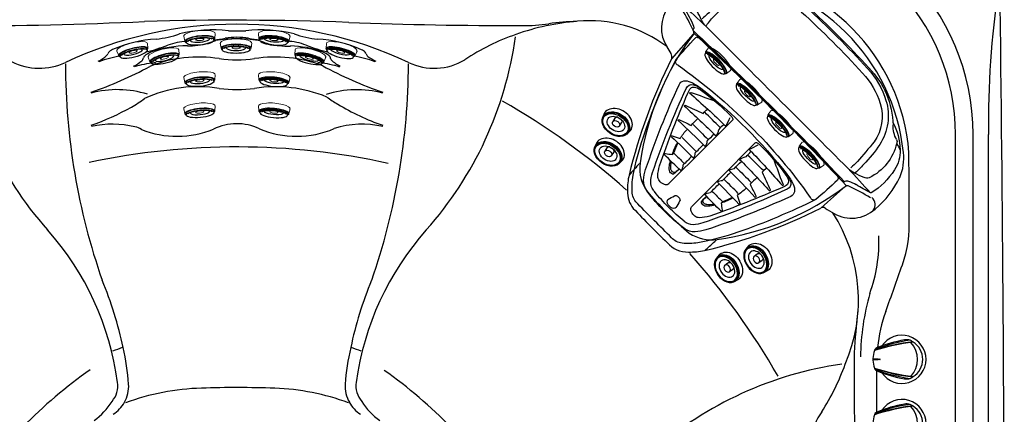
# Model space of a CAD drawing. Extents: x 523 to 611, y 487 to 635.
# Drawn here: x 555 to 611, y 561 to 583 of the extents above; entities that cross this region are included whole.
import ezdxf

# ---------------------------------------------------------------- set-up
doc = ezdxf.new("R2010")
doc.units = 0
doc.header["$MEASUREMENT"] = 0
doc.layers.add('1', color=4, linetype='Continuous')

# ---------------------------------------------------------------- blocks, each defined once
blk = doc.blocks.new('2014M1')
at = {"layer": '1', "color": 4, "linetype": 'Continuous', "lineweight": 15}
for p, q in [((-0.901, -0.243), (-0.857, -0.521)), ((-0.231, -0.44), (-0.23, -0.505)), ((0.23, -0.505), (0.231, -0.44)), ((0.857, -0.521), (0.901, -0.243))]:
    blk.add_line(p, q, dxfattribs=at)
at = {"layer": '1', "color": 3, "linetype": 'Continuous'}
for centre, radius, start, end in [((-0.374, -1.133), 0.665, 101.3021, 119.1849), ((0, -3.007), 2.577, 77.9081, 101.3021), ((0.435, -0.977), 0.5, 58.1847, 77.9081)]:
    blk.add_arc(centre, radius, start, end, dxfattribs=at)
at = {"layer": '1', "color": 4, "linetype": 'Continuous', "lineweight": 15}
for centre, major_axis, ratio, start_param, end_param in [((0, -0.243), (-0.901, 0), 0.269705, 3.055928, 6.36885), ((-0.002, -0.523), (-0.859, -0.005), 0.272006, 2.75067, 6.690134)]:
    blk.add_ellipse(centre, major_axis=major_axis, ratio=ratio, start_param=start_param, end_param=end_param, dxfattribs=at)
at = {"layer": '1', "color": 3, "linetype": 'Continuous'}
for centre, major_axis, ratio, start_param, end_param in [((0, -0.538), (-0.826, 0), 0.255142, 2.85021, 6.573343), ((0, -0.512), (-0.548, 0.001), 0.27151, 6.136025, 9.578986)]:
    blk.add_ellipse(centre, major_axis=major_axis, ratio=ratio, start_param=start_param, end_param=end_param, dxfattribs=at)
blk.add_ellipse((0, -0.612), major_axis=(-0.793, -0.001), ratio=0.271001, dxfattribs=at)
at = {"layer": '1', "color": 4, "linetype": 'Continuous', "lineweight": 15}
blk.add_ellipse((0, -0.509), major_axis=(-0.23, 0), ratio=0.275384, dxfattribs=at)
blk = doc.blocks.new('2014M2')
at = {"layer": '1', "color": 4, "linetype": 'Continuous'}
for p, q in [((-0.892, -0.69), (-0.849, -0.942)), ((-0.234, -0.614), (-0.231, -0.838)), ((0.229, -0.838), (0.232, -0.614)), ((0.851, -0.915), (0.898, -0.692))]:
    blk.add_line(p, q, dxfattribs=at)
for centre, major_axis, ratio, start_param, end_param in [((0.003, -0.681), (-0.895, -0.027), 0.760284, 3.086273, 6.256497), ((-0.001, -0.614), (-0.233, 0), 0.71492, 5.29752, 6.300832), ((-0.001, -0.614), (-0.233, 0), 0.71492, 3.123946, 4.129945), ((0.003, -0.681), (-0.895, -0.027), 0.760284, 6.522055, 6.545884), ((0.003, -0.681), (-0.895, -0.027), 0.760284, 2.803741, 2.836302)]:
    blk.add_ellipse(centre, major_axis=major_axis, ratio=ratio, start_param=start_param, end_param=end_param, dxfattribs=at)
for centre, major_axis, ratio in [((-0.001, -0.86), (-0.856, 0), 0.72989), ((-0.001, -0.838), (-0.23, 0), 0.713433)]:
    blk.add_ellipse(centre, major_axis=major_axis, ratio=ratio, dxfattribs=at)
at = {"layer": '1', "color": 3, "linetype": 'Continuous'}
for centre, major_axis, ratio in [((0.001, -0.867), (-0.816, 0), 0.715587), ((-0.002, -0.9), (-0.793, 0), 0.691217), ((-0.001, -0.851), (-0.547, 0), 0.706094)]:
    blk.add_ellipse(centre, major_axis=major_axis, ratio=ratio, dxfattribs=at)
blk = doc.blocks.new('2014P')
at = {"layer": '1', "color": 4, "linetype": 'Continuous'}
for centre, radius, start, end in [((2.834, 1.217), 6.231, 92.5144, 105.3655), ((2.598, 5.426), 2.016, 69.0282, 91.0646), ((2.383, 4.898), 2.586, 52.1126, 68.7639), ((2.603, 0.812), 6.761, 113.7108, 134.311), ((1.061, 4.033), 3.194, 84.9302, 111.6135), ((1.201, 3.378), 4.512, 33.2247, 52.1126), ((36.329, -36.331), 56.928, 132.4853, 137.5248), ((25.56, -6.518), 23.931, 149.1399, 151.8247), ((3.658, 4.987), 1.574, 30.4778, 33.2247), ((4.986, 5.769), 0.0338, 338.714, 30.4778), ((5.754, 4.09), 1.463, 151.8247, 167.7875), ((151.7, -151.7), 214.537, 133.36444, 136.63559), ((4.374, 4.385), 0.0521, 164.0369, 210.1576), ((4.978, 4.736), 0.75, 210.1576, 218.5816), ((-2.232, -1.259), 4.806, 135.4815, 178.7997), ((-3.878, -2.652), 3.565, 152.1796, 178.5033), ((-5.399, -2.611), 2.043, 178.5284, 212.5705), ((-3.606, -1.466), 4.17, 212.5705, 238.3256), ((-3.559, -6.927), 2.746, 110.129, 120.0584), ((-4.318, -4.912), 0.592, 96.9709, 108.2792), ((-4.384, -4.376), 0.0526, 61.967, 96.9709), ((-4.85, -5.146), 0.953, 52.33, 58.9636), ((-5.772, -4.976), 0.0457, 238.3256, 289.8183), ((-11.301, 5.675), 12.046, 297.4064, 301.9082)]:
    blk.add_arc(centre, radius, start, end, dxfattribs=at)
at = {"layer": '1', "color": 3, "linetype": 'Continuous'}
for centre, radius, start, end in [((2.898, 4.292), 3.158, 105.432, 108.6402), ((2.117, 7.087), 0.256, 73.6359, 103.4076), ((3.312, 10.926), 3.765, 252.6436, 254.3033), ((6.677, -0.75), 9.167, 116.6777, 118.5706), ((0.633, 4.189), 2.712, 51.1658, 116.4426), ((1.442, 8.608), 1.397, 265.9359, 288.6402), ((1.172, 4.143), 3.352, 27.3166, 70.4429), ((2.323, 0.791), 6.507, 116.4426, 132.5316), ((-5.492, -3.42), 12.48, 45.2457, 51.1658), ((3.748, 5.533), 0.429, 334.9369, 20.2035), ((36.912, -36.915), 57.674, 132.53159, 137.46816), ((25.901, 28.244), 32.109, 225.2457, 226.6105), ((-16.138, 14.833), 22.381, 333.4631, 334.9369), ((2.628, 5.462), 1.406, 315.0323, 333.4631), ((-2.068, -1.156), 4.777, 137.4682, 162.8817), ((-3.773, -0.631), 2.993, 162.8817, 213.1781), ((-8.741, -1.179), 1.704, 332.1001, 0.6795), ((0.994, -6.809), 9.446, 150.7844, 153.2858), ((-7.011, -2.095), 0.254, 152.1001, 202.2906), ((-4.419, -1.546), 2.9, 192.854, 244.17), ((0.832, 2.601), 8.618, 214.4038, 224.084), ((-15.477, 17.999), 24.338, 294.497, 295.9253), ((-2.563, -1.139), 3.592, 218.9035, 229.8014), ((-5.397, -2.735), 1.284, 295.9253, 315.689), ((-5.544, -3.711), 0.466, 252.7465, 290.3957)]:
    blk.add_arc(centre, radius, start, end, dxfattribs=at)
at = {"layer": '1', "color": 2, "linetype": 'Continuous'}
for centre, radius, start, end in [((2.371, 0.914), 6.06, 116.6364, 133.665), ((0.683, 4.38), 2.205, 47.9452, 117.7904), ((-4.791, -2.248), 10.8, 42.9754, 49.9373), ((110.534, -110.013), 156.639, 132.35106, 133.04178), ((32.641, -32.643), 51.25, 132.2421, 137.758), ((0.602, 2.479), 3.638, 34.1216, 46.4183), ((400127.582, -400130.753), 565868.693, 134.99919368, 135.00035365), ((-1.99, -1.263), 4.517, 137.1289, 162.7112), ((-3.904, -0.668), 2.513, 162.6823, 214.9215), ((192.321, 165.302), 259.505, 220.17391, 220.50129), ((-3.307, -1.787), 2.233, 220.5013, 233.5479), ((121.626, -121.206), 172.411, 137.005, 137.63165)]:
    blk.add_arc(centre, radius, start, end, dxfattribs=at)
blk = doc.blocks.new('2014MF')
at = {"layer": '1', "color": 4, "linetype": 'Continuous'}
for centre, radius, start, end in [((168.897, -168.917), 238.87, 133.70123, 136.29207), ((4.233, 3.41), 0.521, 104.4304, 135.4549), ((4.137, 3.783), 0.136, 60.725, 104.4304), ((-14.312, -13.864), 25.66, 39.9884, 43.8147), ((-20.17, -10.637), 28.761, 17.847, 27.387), ((-6.637, -6.643), 14.658, 10.577, 19.1989), ((-3.327, -4.29), 0.62, 136.2921, 158.3834), ((-3.741, -4.126), 0.175, 158.3834, 213.6889), ((19.251, 20.369), 33.766, 226.7454, 229.5876), ((4.546, -4.634), 3.297, 354.0615, 11.9289), ((6.874, -4.876), 0.957, 311.6785, 354.0615), ((14.593, 29.482), 38.852, 243.6524, 250.7703), ((-2.537, -5.144), 0.221, 242.6441, 339.7517), ((-151.799, 151.817), 223.957, 314.64851, 315.34392), ((6.693, 6.835), 14.866, 250.7703, 259.9145), ((4.624, -4.802), 3.047, 259.9145, 276.8374), ((4.872, -6.875), 0.959, 276.8374, 318.314)]:
    blk.add_arc(centre, radius, start, end, dxfattribs=at)
at = {"layer": '1', "color": 3, "linetype": 'Continuous'}
for centre, radius, start, end in [((23.554, -23.545), 31.714, 125.3205, 144.7027), ((5.155, 2.535), 0.213, 287.3892, 25.3544), ((5.594, -1.144), 2.733, 113.1438, 127.9437), ((4.683, -0.003), 1.262, 105.6532, 127.5013), ((4.421, 0.864), 0.357, 22.9046, 102.5898), ((4.815, 0.744), 0.691, 83.641, 115.8078), ((4.803, 1.054), 0.387, 24.5129, 76.8434), ((-40.483, -19.596), 50.159, 18.568, 24.5129), ((21.354, -21.357), 28.364, 127.9437, 142.0382), ((12.279, -10.521), 14.165, 126.0076, 135.4342), ((4.41, 0.307), 0.779, 99.4279, 126.0076), ((4.322, 0.838), 0.241, 47.6898, 99.4279), ((4.088, 0.582), 0.587, 14.9455, 47.6898), ((-47.161, -21.91), 56.548, 19.0912, 23.6049), ((-37.469, -18.651), 46.57, 18.5951, 24.9636), ((2.167, -0.762), 0.0749, 164.256, 226.2969), ((2.454, -0.843), 0.374, 135.5155, 164.256), ((-505.442, -512.498), 720.717, 44.823227, 45.231898), ((10.494, -12.301), 14.165, 134.4096, 143.8362), ((0.843, -2.45), 0.374, 105.5879, 134.3283), ((0.763, -2.162), 0.0749, 43.5469, 105.5879), ((513.881, 504.05), 720.717, 224.611931, 225.020601), ((1.203, -5.635), 2.805, 142.0382, 155.2336), ((0.274, -4.835), 1.57, 144.0887, 159.8127), ((3.403, -4.188), 2.976, 3.469, 15.0628), ((5.162, -4.37), 1.611, 0.7003, 20.6541), ((4.978, -4.325), 2.202, 2.2448, 18.568), ((-0.703, -4.813), 0.732, 151.1899, 186.873), ((-0.85, -4.421), 0.372, 159.8127, 197.2707), ((-0.843, -4.313), 0.241, 170.4159, 222.154), ((-0.313, -4.402), 0.779, 143.8362, 170.4159), ((-0.586, -4.08), 0.587, 222.154, 254.8983), ((5.862, -4.344), 0.153, 223.7582, 262.9232), ((5.886, -4.15), 0.348, 262.9232, 295.0336), ((5.768, -3.883), 0.64, 294.4839, 323.6262), ((5.953, -4.001), 0.421, 321.7044, 359.0877), ((6.069, -4.359), 0.703, 331.2301, 0.7003), ((6.175, -4.279), 1.004, 325.5092, 2.2448), ((-1.04, -4.791), 0.404, 195.6537, 244.2806), ((-0.876, -4.429), 0.345, 197.2707, 248.5994), ((18.606, 37.304), 46.401, 245.0028, 251.3913), ((22.045, 47.108), 56.548, 246.239, 250.7527), ((-2.056, 2.061), 11.392, 307.2243, 322.6723), ((-2.523, 2.521), 11.719, 309.0468, 320.789), ((5.581, -4.091), 1.26, 320.789, 331.2301), ((18.928, 38.737), 48.294, 245.3481, 251.522), ((12.58, -1.384), 8.484, 208.535, 211.3414), ((1.938, -11.568), 7.328, 58.2869, 61.5857), ((3.874, -5.772), 0.64, 306.2176, 335.36), ((4.335, -5.867), 0.153, 6.9207, 46.0857), ((4.141, -5.891), 0.348, 334.8102, 6.9207), ((4.185, -3.408), 2.976, 254.7811, 266.3748), ((4.43, -4.834), 1.942, 251.0414, 267.6945), ((3.992, -5.957), 0.421, 270.7561, 308.1395), ((4.339, -5.982), 0.793, 270.9413, 310.8528), ((4.328, -4.953), 2.229, 251.522, 267.8813), ((4.282, -6.202), 0.979, 267.8813, 304.3874)]:
    blk.add_arc(centre, radius, start, end, dxfattribs=at)
at = {"layer": '1', "color": 2, "linetype": 'Continuous'}
for centre, radius, start, end in [((36.478, -36.264), 48.866, 130.7637, 134.0646), ((-72.76, 210.138), 223.162, 289.87277, 290.23885), ((4.505, 0.618), 0.152, 64.3436, 115.4824), ((32.922, -31.535), 42.212, 131.6463, 135.0499), ((17.791, -30.065), 32.786, 113.3826, 115.297), ((4.819, -0.061), 0.0984, 56.1669, 113.3826), ((-260.405, 262.332), 372.494, 314.96382, 315.15399), ((0.379, -3.473), 4.57, 41.8816, 46.1558), ((-4.982, -4.492), 8.177, 24.0861, 27.9617), ((7.787, 3.959), 7.207, 224.0784, 227.2647), ((133.181, -130.627), 182.712, 134.83256, 135.21311), ((54.593, -53.906), 72.496, 132.92839, 134.63067), ((-5.038, -10.069), 13.065, 43.3149, 45.7348), ((23.281, -39.812), 43.035, 114.9402, 115.9221), ((5.16, -0.846), 0.0613, 20.4819, 114.9402), ((4.052, -1.082), 1.186, 192.5326, 212.0678), ((10.173, 5.147), 9.735, 223.9252, 227.3653), ((2.108, -3.742), 3.535, 32.3499, 42.874), ((4.512, 4.977), 8.177, 241.8822, 245.7577), ((4.167, -2.01), 0.59, 180.5605, 210.7325), ((-119.116, -125.233), 173.888, 44.80422, 45.03256), ((-2845.766, 2845.735), 4029.293, 315.016327, 315.032449), ((39.74, -38.244), 49.973, 133.0944, 135.0996), ((8.03, -9.859), 8.53, 106.887, 110.1284), ((1.084, -4.26), 4.654, 19.827, 27.49), ((1.706, -4.072), 4.055, 18.798, 29.1155), ((5.564, -1.735), 0.0395, 336.2581, 106.887), ((36.171, -36.57), 48.866, 135.7793, 139.0801), ((-3.973, -7.77), 7.207, 42.5791, 45.7654), ((4.728, -2.724), 0.471, 176.6411, 211.9796), ((90.573, -88.634), 120.961, 134.72747, 135.11625), ((-59.541, 63.82), 93.438, 313.72762, 314.54591), ((5.035, -3.148), 0.632, 37.0142, 47.6915), ((9.922, -35.449), 32.975, 96.9385, 97.6403), ((5.945, -2.775), 0.0593, 3.0399, 96.9385), ((-209.932, 73.339), 223.162, 339.60497, 339.97106), ((31.452, -33.001), 42.212, 134.794, 138.1975), ((-261.615, 261.126), 372.494, 314.68984, 314.88001), ((1.078, -4.048), 1.186, 57.776, 77.3112), ((-5.168, -10.152), 9.735, 42.4785, 45.9186), ((10.727, 2.916), 8.547, 222.6337, 227.4053), ((4.504, -3.457), 1.129, 353.6099, 14.6158), ((0.713, -4.369), 5.094, 11.9564, 14.1917), ((4.535, -3.54), 1.182, 352.9053, 11.0239), ((30.023, -17.867), 32.786, 154.5468, 156.4612), ((3.479, -0.382), 4.57, 223.688, 227.9622), ((53.763, -54.733), 72.496, 135.21316, 136.91543), ((130.27, -133.53), 182.712, 134.63072, 135.01127), ((2.006, -4.165), 0.59, 59.1113, 89.2833), ((125.564, 118.781), 173.888, 224.81127, 225.03961), ((5.629, -3.332), 0.691, 184.0376, 213.2552), ((7.365, -1.49), 3.055, 223.5824, 231.5861), ((6.224, -2.636), 1.432, 222.0175, 233.5502), ((5.424, -3.719), 0.0863, 233.5502, 287.2875), ((5.374, -3.558), 0.255, 287.2875, 336.3091), ((5.494, -3.812), 0.0766, 248.312, 292.7334), ((5.415, -3.595), 0.308, 290.8359, 342.8441), ((5.409, -3.573), 0.217, 336.3091, 357.4172), ((-0.624, -4.496), 0.152, 154.3615, 205.5002), ((10.09, 5.018), 13.065, 224.1091, 226.5289), ((39.755, -23.382), 43.035, 153.9218, 154.9036), ((38.142, -39.838), 49.973, 134.7442, 136.7494), ((-2837.961, 2853.518), 4029.293, 314.811379, 314.827502), ((2.718, -4.729), 0.471, 57.8642, 93.2027), ((-2.938, -10.712), 8.547, 42.4385, 47.2101), ((0.055, -4.812), 0.0984, 156.4612, 213.6769), ((3.742, -2.112), 3.535, 226.9698, 237.4939), ((88.393, -90.808), 120.961, 134.72758, 135.11635), ((-63.651, 59.721), 93.438, 315.29792, 316.11621), ((3.324, -5.632), 0.691, 56.5886, 85.8063), ((0.838, -5.155), 0.0613, 154.9036, 249.3619), ((1.726, -5.562), 0.0395, 162.9569, 293.5857), ((9.844, -8.05), 8.53, 159.7154, 162.9569), ((4.074, -1.711), 4.055, 240.7283, 251.0458), ((4.263, -1.089), 4.654, 242.4185, 250.0168), ((3.141, -5.037), 0.632, 222.1523, 232.8296), ((35.429, -10.011), 32.975, 172.2035, 172.9053), ((3.452, -4.506), 1.129, 255.2281, 276.2339), ((3.565, -5.412), 0.217, 272.4266, 293.5347), ((2.626, -6.224), 1.432, 36.2936, 47.8263), ((1.487, -7.363), 3.055, 38.353, 46.3567), ((3.55, -5.377), 0.255, 293.5347, 342.5563), ((3.594, -5.414), 0.308, 287.095, 339.1032), ((3.711, -5.428), 0.0863, 342.5563, 36.2936), ((3.811, -5.494), 0.0766, 337.2057, 21.6271), ((2.765, -5.946), 0.0593, 172.9053, 266.804), ((4.373, -0.713), 5.094, 255.7474, 257.9827), ((3.54, -4.534), 1.182, 258.9152, 277.0338)]:
    blk.add_arc(centre, radius, start, end, dxfattribs=at)
at = {"layer": '1', "color": 3, "linetype": 'Continuous'}
for centre, major_axis, ratio, start_param, end_param in [((5.276, -5.28), (-0.149, -0.157), 0.55883, 3.141593, 6.283185), ((5.562, -5.566), (0.228, 0.231), 0.666259, 2.803821, 6.590895)]:
    blk.add_ellipse(centre, major_axis=major_axis, ratio=ratio, start_param=start_param, end_param=end_param, dxfattribs=at)
blk = doc.blocks.new('2014AV')
at = {"layer": '1', "color": 4, "linetype": 'Continuous'}
for p, q in [((0.59, 1.004), (0.59, 0.984)), ((-1.575, 0.526), (-1.575, 0.501)), ((-1.575, -0.526), (-1.575, -0.501)), ((0.59, -1.004), (0.59, -0.984))]:
    blk.add_line(p, q, dxfattribs=at)
for centre, radius, start, end in [((-0.026, 0), 1.375, 213.7428, 146.1868), ((-1.092, 0.334), 0.53, 153.9073, 159.3255), ((-1.341, 0.387), 0.29, 113.0683, 141.3707), ((1.395, -6.282), 7.499, 99.8076, 112.3308), ((0.245, 0.369), 0.749, 74.9364, 99.8197), ((-0.057, 0.071), 1.135, 55.2054, 64.0447), ((0, 0), 1.161, 301.8524, 58.1476), ((-0.289, 0), 1.391, 159.0842, 178.2857), ((-0.289, 0), 1.391, 181.7148, 200.9164), ((-1.092, -0.334), 0.53, 200.6745, 206.0927), ((-1.341, -0.387), 0.29, 218.6293, 246.9317), ((1.395, 6.282), 7.499, 247.6692, 260.1924), ((0.245, -0.369), 0.749, 260.1803, 285.0636), ((-0.057, -0.071), 1.135, 295.9553, 304.7946)]:
    blk.add_arc(centre, radius, start, end, dxfattribs=at)
at = {"layer": '1', "color": 3, "linetype": 'Continuous'}
for centre, radius, start, end in [((1.863, -9.907), 10.984, 96.6541, 108.31), ((1.993, -10.4), 11.47, 96.9096, 108.1923), ((1.812, -8.247), 9.441, 98.3836, 110.9675), ((-0.553, 0), 1.42, 316.9149, 43.0851), ((1.993, 10.4), 11.47, 251.8075, 263.0906), ((1.863, 9.907), 10.984, 251.69, 263.3459), ((1.812, 8.247), 9.441, 249.0325, 261.6164)]:
    blk.add_arc(centre, radius, start, end, dxfattribs=at)
at = {"layer": '1', "color": 2, "linetype": 'Continuous'}
for centre, radius, start, end in [((-1.716, 0), 0.0554, 311.3619, 48.6386), ((15.926, 321.236), 321.68, 266.86338, 266.93396), ((-1.28, 0), 0.0163, 273.066, 86.934), ((16.137, -325.179), 325.628, 93.06604, 93.13577)]:
    blk.add_arc(centre, radius, start, end, dxfattribs=at)
blk = doc.blocks.new('19-VV HL')
at = {"layer": '1', "color": 3, "linetype": 'Continuous'}
for p, q in [((68.255, 76.769), (69.501, 78.175)), ((84.449, 43.449), (84.449, 72.449)), ((85.449, 43.449), (85.449, 72.449)), ((86.336, 43.449), (86.336, 72.449)), ((79.968, 56.613), (79.968, 58.962))]:
    blk.add_line(p, q, dxfattribs=at)
at = {"layer": '1', "color": 4, "linetype": 'Continuous'}
blk.add_lwpolyline([(-0.086, 80.948, 0.006666), (-0.086, 5.951, 0.232723), (5.951, -0.086, 0.006667), (80.948, -0.086, 0.232724), (86.984, 5.951, 0.006667), (86.984, 80.948, 0.232724), (80.948, 86.984, 0.006667), (5.951, 86.984, 0.232723)], format="xyb", close=True, dxfattribs=at)
at = {"layer": '1', "color": 3, "linetype": 'Continuous'}
for centre, radius, start, end in [((72.449, 72.449), 13, 0.0001, 89.9999), ((72.45, 72.45), 12, 359.9988, 90.0012), ((70.251, 70.248), 11.286, 5.9091, 84.5368), ((70.544, 70.548), 11.282, 4.3763, 85.1428), ((138.871, 73.131), 52.54, 171.6412, 180.7437), ((69.61, 78.523), 1.941, 141.8313, 213.8051), ((59.512, 73.794), 10.979, 24.525, 31.8215), ((43.459, 55.685), 23.052, 64.8991, 115.1513), ((63.94, 65.348), 13.594, 94.4723, 109.6902), ((63.577, 71.651), 7.283, 52.8551, 95.4942), ((38.301, 83.485), 5.624, 275.5341, 289.5073), ((42.113, 70.016), 8.393, 84.2012, 103.3181), ((43.449, 86.715), 8.363, 266.6546, 273.4676), ((44.789, 70.034), 8.375, 76.6714, 95.7186), ((48.59, 83.45), 5.589, 250.4506, 264.51), ((63.347, 66.472), 12.337, 108.8542, 123.9393), ((69.247, 78.235), 0.278, 356.2265, 24.525), ((48.247, 80.89), 20.889, 187.8983, 221.6739), ((39.34, 70.353), 7.55, 93.7681, 113.3406), ((36.173, 86.023), 9.11, 283.3768, 291.4302), ((40.869, 73.51), 4.258, 93.7463, 108.7341), ((40.625, 81.721), 4.226, 270.0122, 285.974), ((39.528, 85.55), 8.209, 285.974, 289.2956), ((40.83, 89.355), 11.588, 276.4692, 279.7021), ((43.449, 71.5), 6.417, 79.1447, 100.8516), ((43.449, 73.941), 4.048, 80.5277, 99.4723), ((46.068, 89.355), 11.588, 260.2979, 263.5308), ((44.235, 75.724), 2.121, 67.2127, 78.5119), ((46.083, 80.711), 3.2, 251.2984, 265.7944), ((46.152, 74.233), 3.535, 69.2205, 87.575), ((50.739, 86.094), 9.182, 248.7185, 256.6422), ((47.569, 70.407), 7.496, 66.4645, 86.2802), ((38.652, 80.89), 20.889, 318.3261, 352.1017), ((35.916, 77.085), 0.172, 313.773, 349.5484), ((36.229, 77.027), 0.147, 141.0609, 169.5484), ((36.697, 76.546), 0.818, 115.2576, 135.4345), ((39.003, 75.965), 1.26, 109.5623, 131.8575), ((40.541, 71.722), 5.774, 89.1579, 109.8403), ((46.307, 80.813), 3.326, 262.0688, 273.3674), ((46.367, 71.741), 5.754, 70.3391, 88.6489), ((47.839, 75.854), 1.385, 50.8435, 70.4645), ((50.395, 76.821), 0.488, 39.963, 70.0073), ((50.578, 76.973), 0.25, 17.5122, 39.963), ((51.078, 77.131), 0.274, 197.5122, 236.3749), ((64.298, 74.967), 4.452, 28.1078, 33.8051), ((67.881, 76.88), 0.39, 343.4757, 28.1078), ((32.184, 79.711), 3.487, 242.8547, 295.0554), ((71.534, 76.563), 37.873, 180.137, 199.1698), ((34.889, 78.156), 1.655, 292.6724, 313.773), ((37.9, 70.279), 6.733, 99.4621, 110.264), ((36.867, 77.931), 1.727, 293.4588, 312.2413), ((39.413, 70.486), 6.089, 96.4981, 107.4323), ((37.844, 76.855), 0.274, 312.2413, 353.1071), ((38.303, 76.771), 0.194, 136.4546, 164.7302), ((41.264, 69.369), 7.497, 80.9301, 111.8483), ((38.691, 76.188), 0.35, 63.7791, 84.6539), ((43.449, 83.63), 6.93, 261.6758, 278.3242), ((45.634, 69.221), 7.643, 69.2361, 98.8875), ((48.162, 76.352), 0.184, 83.3242, 127.4794), ((47.465, 70.391), 6.186, 72.5982, 83.3242), ((48.616, 76.784), 0.174, 0.5153, 55.6874), ((48.907, 76.787), 0.117, 180.5153, 229.4447), ((50.001, 77.854), 1.645, 224.6644, 246.5358), ((49.087, 70.628), 6.375, 69.287, 80.8126), ((52.47, 78.917), 2.538, 232.5165, 244.3444), ((15.365, 76.563), 37.873, 340.8302, 359.863), ((54.712, 79.63), 3.406, 244.3413, 300.8533), ((95.867, 62.906), 30.897, 153.3676, 166.4746), ((28.697, 94.083), 20.269, 288.4973, 298.8404), ((58.387, 94.562), 20.781, 241.1, 251.4382), ((36.627, 69.267), 5.736, 72.5291, 105.1985), ((41.242, 67.874), 7.298, 80.5349, 114.7756), ((43.449, 83.488), 8.476, 263.1771, 276.8538), ((45.657, 67.641), 7.527, 67.2298, 99.1459), ((50.274, 69.177), 5.823, 75.0776, 107.3554), ((33.89, 80.301), 7.217, 299.3861, 306.5079), ((54.84, 83.585), 10.971, 235.1475, 239.059), ((56.406, 86.197), 14.017, 239.059, 250.6905), ((30.348, 86.591), 14.436, 289.3341, 299.3861), ((36.355, 67.551), 5.481, 76.5153, 102.7504), ((43.443, 70.041), 3.021, 64.7669, 116.0989), ((50.583, 68.002), 5.034, 76.2962, 108.3402), ((37.321, 71.577), 1.341, 59.2865, 76.5153), ((40.029, 77.836), 5.493, 248.3799, 292.3046), ((46.858, 77.803), 5.46, 247.0699, 293.0888), ((78.923, 71.071), 2.576, 335.4534, 7.5433), ((-434.401, 68.597), 516.201, 359.89949, 0.3121), ((68.878, 69.398), 3.139, 166.4746, 183.1451), ((76.756, 72.061), 4.958, 308.7258, 335.4534), ((67.177, 69.142), 1.436, 176.6472, 219.3329), ((1054.895, -1034.656), 1474.155, 131.495275, 131.567562), ((78.213, 69.071), 0.453, 64.7514, 87.9681), ((73.354, 58.768), 11.845, 58.2142, 64.7514), ((79.311, 68.435), 0.55, 323.3615, 49.1929), ((102.575, 102.457), 50.042, 223.1512, 226.3061), ((62.954, 95.728), 30.755, 283.5022, 296.6978), ((76.884, 68.072), 0.213, 55.7268, 122.0227), ((79.511, 71.926), 4.452, 235.7268, 243.4791), ((69.708, 63.003), 9.206, 336.5269, 32.72), ((78.524, 69.629), 1.961, 239.3253, 312.8796), ((74.788, 67.326), 7.022, 340.7243, 2.983), ((20.405, 56.107), 16.386, 7.7023, 41.6739), ((66.494, 56.107), 16.386, 138.3261, 172.2977), ((71.558, 66.321), 8.524, 339.7656, 2.3086), ((69.161, 67.255), 1.515, 220.315, 272.1321), ((69.296, 69.994), 4.254, 268.9416, 281.3701), ((-165.357, 151.309), 261.428, 340.10721, 340.72429), ((17.152, 56.248), 20.209, 11.5294, 22.9465), ((69.747, 56.248), 20.209, 157.0535, 168.4706), ((93.347, 59.491), 14.327, 164.2803, 178.907), ((88.498, 59.451), 8.536, 160.1072, 174.3794), ((-3.076, 168.415), 115.273, 290.0148, 290.30653), ((25.539, 57.482), 11.753, 3.4913, 13.8067), ((61.36, 57.482), 11.753, 166.1933, 176.5087), ((89.975, 168.415), 115.273, 249.69347, 249.9852), ((50.34, 37.229), 26.609, 125.0008, 146.6781), ((36.28, 36.896), 27.032, 33.4802, 54.8166), ((81.055, 38.369), 21.209, 98.375, 130.7182), ((65.75, 63.765), 13.17, 327.1533, 340.3491), ((35.345, 58.101), 1.314, 318.0484, 9.3374), ((35.402, 58.084), 1.872, 330.7545, 3.4913), ((41.888, 43.939), 14.044, 91.8765, 109.9824), ((43.453, -3.849), 61.857, 88.00395, 91.8765), ((45.142, 44.609), 13.37, 69.5475, 88.004), ((51.497, 58.084), 1.872, 176.5087, 209.2455), ((51.553, 58.101), 1.314, 170.6626, 221.9516), ((33.126, 59.183), 3.75, 305.3793, 328.4737), ((35.309, 58.136), 1.978, 303.3219, 330.7545), ((51.589, 58.136), 1.978, 209.2455, 236.6781), ((53.773, 59.183), 3.75, 211.5263, 234.6207), ((79.405, 54.753), 3.194, 144.2025, 201.8133)]:
    blk.add_arc(centre, radius, start, end, dxfattribs=at)
at = {"layer": '1', "color": 2, "linetype": 'Continuous'}
for centre, radius, start, end in [((28.347, 280.554), 201.9, 269.74057, 272.78987), ((43.174, -98.643), 177.607, 87.85317, 91.61316), ((59.583, 339.088), 260.431, 267.85317, 270.03178), ((59.721, 89.768), 11.112, 270.0318, 277.8865), ((63.347, 63.591), 15.315, 91.9328, 97.8865), ((82.59, 68.437), 16.315, 143.2623, 171.5567), ((-74.13, -74.264), 209.492, 43.34288, 46.70731), ((37.981, 38.153), 41.66, 48.3192, 60.3332), ((43.446, 31.413), 40.322, 77.6349, 102.058), ((8263.923, -7254.883), 10993.845, 138.2145371, 138.219033), ((68.635, 70.509), 2.207, 171.5567, 221.2233), ((68.539, 82.363), 16.08, 278.2698, 307.0394), ((83.015, 83.108), 21.325, 221.2233, 229.8221), ((70.559, 68.845), 2.412, 237.3249, 276.9913), ((-63783.714, 71525.64), 95832.246, 311.78282712, 311.78332905), ((38.104, 37.95), 41.718, 29.7496, 41.6087), ((129.072, 56.583), 50.527, 173.4239, 176.1287), ((442.624, 60.159), 363.964, 180.02586, 182.39012)]:
    blk.add_arc(centre, radius, start, end, dxfattribs=at)
at = {"layer": '1', "color": 1, "linetype": 'Continuous', "xscale": -1}
for name, p in [('2014P', (73.847, 74.134)), ('2014MF', (73.835, 74.072))]:
    blk.add_blockref(name, p, dxfattribs=at)
at = {"layer": '1', "color": 1, "linetype": 'Continuous'}
for name, p, rotation in [('2014M1', (41.292, 78.371), 5.194068223914538), ('2014M1', (37.407, 77.66), 14.11920410839258), ('2014M1', (39.193, 77.309), 14.11920410839258), ('2014M1', (41.292, 76.015), 5.194068223914538), ('2014M1', (41.292, 74.234), 5.194068223914538), ('2014M2', (65.553, 73.748), 325.9161899457155), ('2014M2', (65.102, 72.056), 325.9161899457155)]:
    blk.add_blockref(name, p, dxfattribs=dict(at, rotation=rotation))
at = {"layer": '1', "color": 1, "linetype": 'Continuous', "xscale": -1}
for name, p, rotation in [('2014M1', (45.607, 78.371), 354.8059317760855), ('2014M1', (47.706, 77.309), 345.8807958916074), ('2014M1', (49.491, 77.66), 345.8807958916074), ('2014M1', (71.16, 76.909), 314.1624672107127), ('2014M1', (45.607, 76.015), 354.8059317760855), ('2014M1', (72.938, 75.111), 314.1624672107127), ('2014M1', (45.607, 74.234), 354.8059317760855), ('2014M1', (74.716, 73.313), 314.1624672107127), ('2014M1', (76.494, 71.515), 312.8881920569058), ('2014M2', (73.772, 65.808), 306.0591183140224), ('2014M2', (72.097, 65.298), 306.0591183140224)]:
    blk.add_blockref(name, p, dxfattribs=dict(at, rotation=rotation))
at = {"layer": '1', "color": 1, "linetype": 'Continuous'}
for name, p in [('2014M1', (43.401, 77.898)), ('2014AV', (81.42, 59.618)), ('2014AV', (81.42, 55.958))]:
    blk.add_blockref(name, p, dxfattribs=at)

msp = doc.modelspace()

# ---------------------------------------------------------------- block references
at = {"layer": '1'}
msp.add_blockref('19-VV HL', (523.774, 504.169), dxfattribs=at)

doc.saveas('drawing.dxf')
